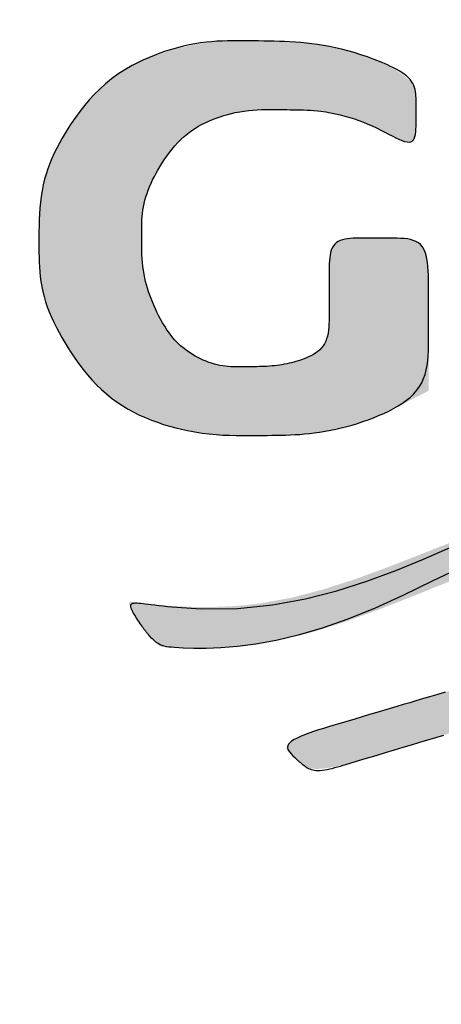
# Model space of a CAD drawing. Extents: x 261 to 2996, y 140 to 4340.
# Drawn here: x 948 to 953, y 3710 to 3722 of the extents above; entities that cross this region are included whole.
import ezdxf

# ---------------------------------------------------------------- set-up
doc = ezdxf.new("R2010")
doc.units = 0
doc.layers.get('0').update_dxf_attribs({"linetype": 'CONTINUOUS'})
doc.layers.add('化粧台', color=7, linetype='CONTINUOUS')
doc.layers.add('寸法', color=7, linetype='CONTINUOUS')

# ---------------------------------------------------------------- blocks, each defined once
blk = doc.blocks.new('SE')
at = {"linetype": 'CONTINUOUS'}
for points in [[(70.579, 264.4681), (70.5785, 264.4685), (70.5771, 264.4697), (70.575, 264.4715), (70.5721, 264.474), (70.5687, 264.4769), (70.5648, 264.4802), (70.5606, 264.4838), (70.556, 264.4876), (70.5513, 264.4916), (70.5465, 264.4955), (70.5418, 264.4994), (70.5371, 264.503), (70.5326, 264.5066), (70.5282, 264.5099), (70.524, 264.5131), (70.5198, 264.5162), (70.5156, 264.5192), (70.5116, 264.522), (70.5076, 264.5248), (70.5036, 264.5274), (70.4997, 264.53), (70.4958, 264.5325), (70.4919, 264.535), (70.488, 264.5374), (70.4842, 264.5396), (70.4805, 264.5418), (70.4769, 264.5438), (70.4735, 264.5457), (70.4703, 264.5473), (70.4672, 264.5488), (70.4644, 264.55), (70.4619, 264.551), (70.4597, 264.5517), (70.4574, 264.5521), (70.4556, 264.5521), (70.4542, 264.5517), (70.4532, 264.551), (70.4525, 264.5499), (70.4521, 264.5486), (70.452, 264.547), (70.452, 264.5451), (70.4522, 264.5431), (70.4525, 264.541), (70.4528, 264.5387), (70.4556, 264.5192), (70.4584, 264.4958), (70.4611, 264.4691), (70.4635, 264.4392), (70.4654, 264.4067), (70.4667, 264.3719), (70.4671, 264.3353), (70.4666, 264.2971), (70.4648, 264.2578), (70.4616, 264.2177), (70.4568, 264.1773), (70.4401, 264.0864), (70.4162, 263.9956), (70.3868, 263.9049), (70.3535, 263.8142), (70.3181, 263.7234), (70.2821, 263.6326), (70.2474, 263.5416), (70.2154, 263.4505), (70.188, 263.3592), (70.1668, 263.2677), (70.1533, 263.1759), (70.1496, 263.0472), (70.1613, 262.918), (70.1851, 262.7883), (70.2181, 262.6581), (70.2569, 262.5275), (70.2984, 262.3966), (70.3395, 262.2654), (70.3769, 262.134), (70.4076, 262.0025), (70.4283, 261.8708), (70.4359, 261.739), (70.4283, 261.6073), (70.4076, 261.4756), (70.3769, 261.3441), (70.3395, 261.2127), (70.2984, 261.0815), (70.2569, 260.9506), (70.2181, 260.82), (70.1851, 260.6898), (70.1613, 260.5601), (70.1496, 260.4309), (70.1533, 260.3022), (70.1668, 260.2104), (70.188, 260.1189), (70.2154, 260.0276), (70.2474, 259.9365), (70.2821, 259.8455), (70.3181, 259.7547), (70.3535, 259.6639), (70.3868, 259.5732), (70.4162, 259.4825), (70.4401, 259.3917), (70.4568, 259.3008), (70.4616, 259.2604), (70.4648, 259.2203), (70.4666, 259.181), (70.4671, 259.1428), (70.4667, 259.1062), (70.4654, 259.0714), (70.4635, 259.0389), (70.4611, 259.009), (70.4584, 258.9823), (70.4556, 258.9589), (70.4528, 258.9394), (70.4525, 258.9371), (70.4522, 258.935), (70.452, 258.933), (70.452, 258.9311), (70.4521, 258.9295), (70.4525, 258.9282), (70.4532, 258.9271), (70.4542, 258.9264), (70.4556, 258.926), (70.4574, 258.926), (70.4597, 258.9264), (70.4619, 258.9271), (70.4644, 258.9281), (70.4672, 258.9293), (70.4703, 258.9308), (70.4735, 258.9324), (70.4769, 258.9343), (70.4805, 258.9363), (70.4842, 258.9385), (70.488, 258.9407), (70.4919, 258.9431), (70.4958, 258.9456), (70.4997, 258.9481), (70.5036, 258.9507), (70.5075, 258.9533), (70.5114, 258.956), (70.5154, 258.9587), (70.5193, 258.9615), (70.5233, 258.9644), (70.5272, 258.9673), (70.5312, 258.9703), (70.5352, 258.9733), (70.5391, 258.9764), (70.5431, 258.9796), (70.547, 258.9828), (70.5509, 258.986), (70.5547, 258.9892), (70.5583, 258.9924), (70.5617, 258.9954), (70.5649, 258.9983), (70.5679, 259.0011), (70.5705, 259.0037), (70.5729, 259.0061), (70.5748, 259.0083), (70.5759, 259.0096), (70.5769, 259.0109), (70.5777, 259.0121), (70.5783, 259.0131), (70.5788, 259.0141), (70.5791, 259.0151), (70.5794, 259.0159), (70.5796, 259.0168), (70.5797, 259.0176), (70.5798, 259.0185), (70.5799, 259.0193), (70.581, 259.0326), (70.5821, 259.0505), (70.5831, 259.0724), (70.5837, 259.0982), (70.5838, 259.1272), (70.5832, 259.1591), (70.5817, 259.1934), (70.5792, 259.2298), (70.5754, 259.2679), (70.5701, 259.3071), (70.5633, 259.3471), (70.541, 259.4411), (70.5113, 259.5368), (70.476, 259.634), (70.4373, 259.7327), (70.3971, 259.8324), (70.3577, 259.9332), (70.3208, 260.0346), (70.2888, 260.1367), (70.2634, 260.239), (70.2469, 260.3416), (70.2412, 260.4441), (70.2472, 260.5419), (70.2632, 260.6391), (70.2873, 260.7354), (70.3177, 260.8305), (70.3526, 260.9239), (70.3902, 261.0153), (70.4286, 261.1043), (70.466, 261.1907), (70.5005, 261.274), (70.5304, 261.354), (70.5537, 261.4301), (70.5611, 261.4604), (70.5672, 261.4901), (70.5721, 261.5192), (70.5759, 261.5478), (70.5788, 261.576), (70.581, 261.6037), (70.5824, 261.6312), (70.5834, 261.6584), (70.5839, 261.6854), (70.5841, 261.7122), (70.5841, 261.739), (70.5841, 261.7659), (70.5839, 261.7927), (70.5834, 261.8197), (70.5824, 261.8469), (70.581, 261.8744), (70.5788, 261.9021), (70.5759, 261.9303), (70.5721, 261.9589), (70.5672, 261.988), (70.5611, 262.0177), (70.5537, 262.048), (70.5304, 262.1241), (70.5005, 262.2041), (70.466, 262.2874), (70.4286, 262.3738), (70.3902, 262.4628), (70.3526, 262.5542), (70.3177, 262.6476), (70.2873, 262.7427), (70.2632, 262.839), (70.2472, 262.9362), (70.2412, 263.034), (70.2469, 263.1365), (70.2634, 263.239), (70.2888, 263.3414), (70.3208, 263.4435), (70.3577, 263.5449), (70.3971, 263.6457), (70.4373, 263.7454), (70.476, 263.8441), (70.5113, 263.9413), (70.541, 264.037), (70.5633, 264.131), (70.5701, 264.171), (70.5754, 264.2102), (70.5791, 264.2483), (70.5817, 264.2848), (70.5832, 264.3193), (70.5837, 264.3514), (70.5836, 264.3807), (70.5829, 264.4068), (70.5819, 264.4293), (70.5808, 264.4478), (70.5796, 264.4618), (70.5795, 264.4627), (70.5794, 264.4636), (70.5793, 264.4644), (70.5793, 264.4652), (70.5792, 264.4659), (70.5791, 264.4665), (70.5791, 264.467), (70.579, 264.4675), (70.579, 264.4678), (70.579, 264.468)], [(71.0003, 261.739), (71.0003, 261.743), (71, 261.7545), (70.9993, 261.7727), (70.998, 261.7968), (70.9961, 261.8259), (70.9932, 261.8595), (70.9893, 261.8965), (70.9843, 261.9363), (70.9778, 261.9781), (70.9698, 262.021), (70.9602, 262.0643), (70.941, 262.1334), (70.9181, 262.2015), (70.8922, 262.2688), (70.8645, 262.3355), (70.8359, 262.4017), (70.8072, 262.4674), (70.7795, 262.5329), (70.7537, 262.5983), (70.7308, 262.6636), (70.7116, 262.7291), (70.6973, 262.7947), (70.6894, 262.8507), (70.6853, 262.9068), (70.6846, 262.963), (70.6869, 263.0189), (70.6919, 263.0747), (70.6992, 263.13), (70.7085, 263.1847), (70.7194, 263.2388), (70.7315, 263.2921), (70.7445, 263.3445), (70.758, 263.3958), (70.7658, 263.4248), (70.7737, 263.4534), (70.7816, 263.4816), (70.7895, 263.5094), (70.7974, 263.5367), (70.8053, 263.5637), (70.8131, 263.5903), (70.8208, 263.6165), (70.8285, 263.6423), (70.8361, 263.6676), (70.8436, 263.6926), (70.8477, 263.7063), (70.8519, 263.7201), (70.856, 263.7339), (70.8602, 263.7478), (70.8644, 263.7619), (70.8687, 263.7763), (70.8732, 263.7912), (70.8778, 263.8065), (70.8825, 263.8223), (70.8875, 263.8388), (70.8927, 263.8561), (70.898, 263.8741), (70.9035, 263.8927), (70.9088, 263.9115), (70.9139, 263.9303), (70.9185, 263.9488), (70.9225, 263.9668), (70.9256, 263.9839), (70.9277, 263.9998), (70.9287, 264.0144), (70.9283, 264.0273), (70.9264, 264.0382), (70.9257, 264.0405), (70.9249, 264.0427), (70.9239, 264.0449), (70.9229, 264.0469), (70.9217, 264.049), (70.9205, 264.051), (70.919, 264.0531), (70.9175, 264.0551), (70.9159, 264.0573), (70.9141, 264.0595), (70.9121, 264.0619), (70.9101, 264.0643), (70.9079, 264.0669), (70.9056, 264.0696), (70.9033, 264.0723), (70.9009, 264.075), (70.8985, 264.0777), (70.8961, 264.0804), (70.8937, 264.0831), (70.8914, 264.0856), (70.8892, 264.088), (70.8871, 264.0903), (70.8851, 264.0925), (70.8832, 264.0944), (70.8814, 264.0962), (70.8798, 264.0977), (70.8782, 264.0991), (70.8767, 264.1004), (70.8752, 264.1014), (70.8738, 264.1022), (70.8724, 264.1028), (70.871, 264.1032), (70.8696, 264.1035), (70.8628, 264.1016), (70.8557, 264.0953), (70.8486, 264.0852), (70.8414, 264.0716), (70.8341, 264.0553), (70.8268, 264.0366), (70.8196, 264.0162), (70.8125, 263.9947), (70.8055, 263.9724), (70.7988, 263.9501), (70.7922, 263.9282), (70.786, 263.9071), (70.78, 263.8869), (70.7742, 263.8675), (70.7687, 263.8487), (70.7632, 263.8305), (70.758, 263.8127), (70.7528, 263.7953), (70.7477, 263.7782), (70.7427, 263.7612), (70.7376, 263.7442), (70.7326, 263.7272), (70.7241, 263.6987), (70.7156, 263.6699), (70.707, 263.6408), (70.6984, 263.6115), (70.6897, 263.582), (70.6812, 263.5523), (70.6726, 263.5226), (70.6642, 263.4929), (70.6559, 263.4633), (70.6477, 263.4338), (70.6398, 263.4045), (70.6276, 263.3586), (70.6163, 263.3132), (70.6059, 263.2683), (70.5966, 263.2236), (70.5887, 263.1791), (70.5824, 263.1347), (70.5777, 263.0903), (70.575, 263.0456), (70.5745, 263.0007), (70.5763, 262.9553), (70.5805, 262.9094), (70.5976, 262.8121), (70.6241, 262.7122), (70.6576, 262.6099), (70.6958, 262.5056), (70.7364, 262.3995), (70.7772, 262.2918), (70.8157, 262.1828), (70.8497, 262.0728), (70.8769, 261.962), (70.8949, 261.8506), (70.9014, 261.739), (70.8949, 261.6275), (70.8769, 261.5161), (70.8497, 261.4053), (70.8157, 261.2953), (70.7772, 261.1863), (70.7364, 261.0786), (70.6958, 260.9725), (70.6576, 260.8682), (70.6241, 260.7659), (70.5976, 260.666), (70.5805, 260.5687), (70.5763, 260.5228), (70.5745, 260.4774), (70.575, 260.4325), (70.5777, 260.3878), (70.5824, 260.3434), (70.5887, 260.2989), (70.5966, 260.2545), (70.6059, 260.2098), (70.6163, 260.1649), (70.6276, 260.1195), (70.6398, 260.0736), (70.6477, 260.0443), (70.6559, 260.0148), (70.6642, 259.9852), (70.6726, 259.9555), (70.6812, 259.9258), (70.6897, 259.8961), (70.6984, 259.8666), (70.707, 259.8373), (70.7156, 259.8081), (70.7241, 259.7794), (70.7326, 259.7509), (70.7376, 259.7339), (70.7427, 259.7169), (70.7477, 259.6999), (70.7528, 259.6828), (70.758, 259.6654), (70.7632, 259.6476), (70.7687, 259.6294), (70.7742, 259.6106), (70.78, 259.5912), (70.786, 259.571), (70.7922, 259.5499), (70.7988, 259.528), (70.8055, 259.5057), (70.8125, 259.4834), (70.8196, 259.4619), (70.8268, 259.4415), (70.8341, 259.4228), (70.8414, 259.4065), (70.8486, 259.3929), (70.8557, 259.3828), (70.8628, 259.3765), (70.8696, 259.3746), (70.871, 259.3749), (70.8724, 259.3753), (70.8738, 259.3759), (70.8752, 259.3767), (70.8767, 259.3777), (70.8782, 259.379), (70.8798, 259.3804), (70.8814, 259.3819), (70.8832, 259.3837), (70.8851, 259.3856), (70.8871, 259.3878), (70.8892, 259.3901), (70.8914, 259.3925), (70.8937, 259.395), (70.8961, 259.3977), (70.8985, 259.4004), (70.9009, 259.4031), (70.9033, 259.4058), (70.9056, 259.4085), (70.9079, 259.4112), (70.9101, 259.4138), (70.9121, 259.4162), (70.9141, 259.4186), (70.9159, 259.4208), (70.9175, 259.423), (70.919, 259.425), (70.9205, 259.4271), (70.9217, 259.4291), (70.9229, 259.4312), (70.9239, 259.4332), (70.9249, 259.4354), (70.9257, 259.4376), (70.9264, 259.4399), (70.9283, 259.4508), (70.9287, 259.4637), (70.9277, 259.4783), (70.9256, 259.4942), (70.9225, 259.5113), (70.9185, 259.5293), (70.9139, 259.5478), (70.9088, 259.5666), (70.9035, 259.5854), (70.898, 259.604), (70.8927, 259.622), (70.8875, 259.6393), (70.8825, 259.6558), (70.8778, 259.6716), (70.8732, 259.6869), (70.8687, 259.7018), (70.8644, 259.7162), (70.8602, 259.7303), (70.856, 259.7442), (70.8519, 259.758), (70.8477, 259.7717), (70.8436, 259.7855), (70.8361, 259.8105), (70.8285, 259.8358), (70.8208, 259.8616), (70.8131, 259.8878), (70.8053, 259.9144), (70.7974, 259.9413), (70.7895, 259.9687), (70.7816, 259.9965), (70.7737, 260.0247), (70.7658, 260.0533), (70.758, 260.0823), (70.7445, 260.1336), (70.7315, 260.186), (70.7194, 260.2393), (70.7085, 260.2934), (70.6992, 260.3481), (70.6919, 260.4034), (70.6869, 260.4592), (70.6846, 260.5151), (70.6853, 260.5713), (70.6894, 260.6274), (70.6973, 260.6834), (70.7116, 260.749), (70.7308, 260.8145), (70.7537, 260.8798), (70.7795, 260.9452), (70.8072, 261.0107), (70.8359, 261.0764), (70.8645, 261.1426), (70.8922, 261.2093), (70.9181, 261.2766), (70.941, 261.3447), (70.9602, 261.4138), (70.9698, 261.4571), (70.9778, 261.5), (70.9843, 261.5418), (70.9893, 261.5816), (70.9932, 261.6186), (70.9961, 261.6522), (70.998, 261.6813), (70.9993, 261.7054), (71, 261.7236), (71.0003, 261.735)], [(69.8505, 259.7799), (69.8488, 259.7799), (69.8438, 259.7799), (69.8361, 259.7799), (69.8258, 259.7799), (69.8136, 259.7799), (69.7996, 259.7799), (69.7843, 259.7799), (69.7681, 259.7799), (69.7513, 259.7799), (69.7344, 259.7799), (69.7177, 259.7799), (69.7015, 259.7799), (69.6859, 259.7799), (69.6707, 259.7799), (69.6559, 259.7799), (69.6414, 259.7799), (69.6272, 259.7799), (69.6132, 259.7799), (69.5993, 259.7799), (69.5854, 259.7799), (69.5716, 259.7799), (69.5576, 259.7799), (69.5435, 259.7799), (69.5294, 259.7797), (69.5155, 259.7794), (69.5019, 259.7787), (69.4888, 259.7776), (69.4764, 259.7759), (69.4648, 259.7735), (69.4542, 259.7704), (69.4447, 259.7663), (69.4366, 259.7613), (69.4299, 259.7551), (69.4264, 259.7504), (69.4236, 259.7453), (69.4213, 259.7397), (69.4195, 259.7336), (69.4181, 259.7272), (69.4172, 259.7205), (69.4165, 259.7135), (69.4162, 259.7062), (69.416, 259.6987), (69.4159, 259.6909), (69.4159, 259.6831), (69.4159, 259.6751), (69.4159, 259.667), (69.4159, 259.6588), (69.4159, 259.6505), (69.4159, 259.6422), (69.4159, 259.6338), (69.4159, 259.6254), (69.4159, 259.6169), (69.4159, 259.6084), (69.4159, 259.6), (69.4159, 259.5915), (69.4159, 259.5831), (69.416, 259.5748), (69.4162, 259.5666), (69.4166, 259.5586), (69.4173, 259.5509), (69.4184, 259.5436), (69.4199, 259.5366), (69.4218, 259.5301), (69.4243, 259.5242), (69.4275, 259.5188), (69.4313, 259.5141), (69.4364, 259.5098), (69.4423, 259.5062), (69.449, 259.5033), (69.4564, 259.5011), (69.4643, 259.4994), (69.4727, 259.4982), (69.4815, 259.4974), (69.4907, 259.4969), (69.5001, 259.4967), (69.5096, 259.4966), (69.5192, 259.4966), (69.5288, 259.4966), (69.5383, 259.4966), (69.5479, 259.4966), (69.5574, 259.4966), (69.567, 259.4966), (69.5765, 259.4966), (69.5861, 259.4966), (69.5957, 259.4966), (69.6054, 259.4966), (69.6151, 259.4966), (69.6249, 259.4966), (69.6347, 259.4966), (69.6445, 259.4965), (69.6542, 259.4962), (69.6638, 259.4958), (69.6733, 259.4951), (69.6824, 259.494), (69.6913, 259.4925), (69.6997, 259.4904), (69.7078, 259.4878), (69.7153, 259.4846), (69.7222, 259.4806), (69.7272, 259.4769), (69.7319, 259.4728), (69.7362, 259.4682), (69.7402, 259.4632), (69.7439, 259.4579), (69.7473, 259.4523), (69.7505, 259.4463), (69.7534, 259.4402), (69.7562, 259.4338), (69.7588, 259.4272), (69.7612, 259.4205), (69.7635, 259.4138), (69.7656, 259.4069), (69.7677, 259.3999), (69.7696, 259.3928), (69.7714, 259.3857), (69.773, 259.3785), (69.7745, 259.3713), (69.7759, 259.364), (69.7771, 259.3566), (69.7782, 259.3492), (69.7791, 259.3418), (69.7799, 259.3343), (69.7805, 259.3268), (69.781, 259.3193), (69.7814, 259.3119), (69.7817, 259.3045), (69.7819, 259.2971), (69.7821, 259.2897), (69.7823, 259.2825), (69.7824, 259.2753), (69.7825, 259.2682), (69.7826, 259.2613), (69.7827, 259.2548), (69.7828, 259.2483), (69.7828, 259.242), (69.7828, 259.2357), (69.7827, 259.2294), (69.7825, 259.2231), (69.7822, 259.2168), (69.7817, 259.2105), (69.7811, 259.2041), (69.7802, 259.1977), (69.7791, 259.1911), (69.7768, 259.1806), (69.7739, 259.1699), (69.7705, 259.1591), (69.7665, 259.1482), (69.762, 259.1373), (69.757, 259.1266), (69.7516, 259.116), (69.7457, 259.1057), (69.7395, 259.0958), (69.7329, 259.0863), (69.726, 259.0774), (69.7195, 259.0698), (69.7128, 259.0627), (69.7058, 259.056), (69.6986, 259.0498), (69.6912, 259.0438), (69.6835, 259.0382), (69.6757, 259.0328), (69.6675, 259.0277), (69.6592, 259.0227), (69.6506, 259.018), (69.6417, 259.0133), (69.6312, 259.008), (69.6204, 259.0029), (69.6094, 258.998), (69.5981, 258.9932), (69.5867, 258.9887), (69.5752, 258.9845), (69.5636, 258.9806), (69.552, 258.977), (69.5404, 258.9738), (69.5288, 258.9711), (69.5173, 258.9687), (69.5078, 258.9671), (69.4984, 258.9657), (69.4891, 258.9647), (69.4798, 258.9638), (69.4706, 258.9632), (69.4614, 258.9628), (69.4523, 258.9625), (69.4432, 258.9623), (69.4342, 258.9622), (69.4251, 258.9622), (69.4161, 258.9622), (69.4071, 258.9622), (69.3981, 258.9622), (69.3892, 258.9623), (69.3802, 258.9625), (69.3712, 258.9629), (69.3621, 258.9635), (69.3531, 258.9642), (69.344, 258.9652), (69.3349, 258.9665), (69.3257, 258.9681), (69.3165, 258.97), (69.3049, 258.973), (69.2933, 258.9765), (69.2816, 258.9806), (69.27, 258.9851), (69.2584, 258.99), (69.247, 258.9953), (69.2357, 259.001), (69.2246, 259.0069), (69.2138, 259.013), (69.2033, 259.0194), (69.193, 259.0259), (69.1841, 259.0318), (69.1754, 259.0379), (69.167, 259.0442), (69.1589, 259.0506), (69.1511, 259.0573), (69.1436, 259.0642), (69.1363, 259.0715), (69.1293, 259.0791), (69.1226, 259.0871), (69.1161, 259.0955), (69.1098, 259.1044), (69.1022, 259.1164), (69.0951, 259.129), (69.0884, 259.1421), (69.0821, 259.1557), (69.0763, 259.1696), (69.0711, 259.1836), (69.0663, 259.1977), (69.0621, 259.2118), (69.0585, 259.2256), (69.0555, 259.2391), (69.053, 259.2521), (69.0518, 259.2604), (69.0508, 259.2685), (69.0501, 259.2765), (69.0495, 259.2843), (69.0491, 259.2921), (69.0489, 259.2998), (69.0488, 259.3075), (69.0488, 259.3153), (69.0488, 259.3232), (69.0489, 259.3312), (69.049, 259.3394), (69.0492, 259.3514), (69.0493, 259.3639), (69.0495, 259.3766), (69.0498, 259.3897), (69.0501, 259.403), (69.0506, 259.4165), (69.0513, 259.4301), (69.0522, 259.4438), (69.0533, 259.4574), (69.0547, 259.471), (69.0564, 259.4845), (69.0584, 259.4978), (69.0608, 259.511), (69.0635, 259.524), (69.0666, 259.537), (69.0701, 259.5498), (69.074, 259.5626), (69.0783, 259.5753), (69.0829, 259.588), (69.088, 259.6006), (69.0935, 259.6133), (69.0994, 259.6261), (69.1058, 259.6388), (69.1123, 259.6515), (69.1188, 259.664), (69.125, 259.676), (69.1307, 259.6875), (69.1356, 259.6983), (69.1395, 259.7082), (69.1422, 259.7172), (69.1433, 259.725), (69.1427, 259.7315), (69.1402, 259.7366), (69.1381, 259.7385), (69.1356, 259.74), (69.1326, 259.7413), (69.1292, 259.7423), (69.1254, 259.743), (69.1212, 259.7435), (69.1168, 259.7439), (69.112, 259.7441), (69.107, 259.7442), (69.1017, 259.7442), (69.0963, 259.7442), (69.0908, 259.7442), (69.0851, 259.7442), (69.0793, 259.7442), (69.0734, 259.7442), (69.0676, 259.7442), (69.0617, 259.7442), (69.0558, 259.7442), (69.05, 259.7442), (69.0443, 259.7442), (69.0388, 259.7442), (69.0333, 259.7442), (69.028, 259.7442), (69.0229, 259.7442), (69.018, 259.7441), (69.0132, 259.7439), (69.0085, 259.7435), (69.0039, 259.743), (68.9995, 259.7422), (68.9951, 259.7413), (68.9909, 259.74), (68.9867, 259.7384), (68.9825, 259.7365), (68.9732, 259.7306), (68.9642, 259.7228), (68.9555, 259.7134), (68.9471, 259.7025), (68.9391, 259.6904), (68.9314, 259.6772), (68.924, 259.6632), (68.9171, 259.6485), (68.9105, 259.6334), (68.9043, 259.6181), (68.8986, 259.6028), (68.8932, 259.5876), (68.8883, 259.5725), (68.8837, 259.5577), (68.8796, 259.5429), (68.8758, 259.5282), (68.8723, 259.5137), (68.8692, 259.4991), (68.8665, 259.4847), (68.8641, 259.4702), (68.862, 259.4558), (68.8602, 259.4414), (68.8587, 259.4269), (68.8575, 259.4124), (68.8565, 259.3979), (68.8557, 259.3835), (68.8551, 259.3691), (68.8547, 259.3547), (68.8544, 259.3405), (68.8541, 259.3263), (68.854, 259.3123), (68.8538, 259.2985), (68.8537, 259.2848), (68.8535, 259.2712), (68.8534, 259.2579), (68.8533, 259.2446), (68.8533, 259.2313), (68.8534, 259.2181), (68.8538, 259.2048), (68.8543, 259.1914), (68.8552, 259.1779), (68.8563, 259.1642), (68.8578, 259.1502), (68.8598, 259.136), (68.8634, 259.1141), (68.8681, 259.0916), (68.8737, 259.0688), (68.8802, 259.0458), (68.8875, 259.0227), (68.8956, 258.9999), (68.9046, 258.9774), (68.9143, 258.9555), (68.9247, 258.9344), (68.9358, 258.9141), (68.9475, 258.895), (68.957, 258.8809), (68.967, 258.8676), (68.9773, 258.855), (68.988, 258.8429), (68.9991, 258.8314), (69.0107, 258.8204), (69.0226, 258.8098), (69.035, 258.7995), (69.0479, 258.7896), (69.0612, 258.7799), (69.075, 258.7703), (69.0906, 258.76), (69.1067, 258.75), (69.1233, 258.7402), (69.1402, 258.7308), (69.1575, 258.7219), (69.175, 258.7134), (69.1927, 258.7056), (69.2105, 258.6984), (69.2284, 258.6919), (69.2463, 258.6863), (69.2641, 258.6816), (69.2782, 258.6785), (69.2921, 258.676), (69.306, 258.674), (69.3199, 258.6724), (69.3337, 258.6712), (69.3474, 258.6704), (69.3611, 258.6698), (69.3748, 258.6695), (69.3885, 258.6693), (69.4022, 258.6692), (69.4158, 258.6692), (69.4295, 258.6692), (69.4431, 258.6693), (69.4568, 258.6695), (69.4705, 258.6698), (69.4842, 258.6704), (69.498, 258.6712), (69.5118, 258.6724), (69.5256, 258.674), (69.5395, 258.676), (69.5535, 258.6785), (69.5675, 258.6816), (69.5854, 258.6863), (69.6033, 258.6919), (69.6212, 258.6984), (69.639, 258.7055), (69.6568, 258.7134), (69.6743, 258.7218), (69.6915, 258.7308), (69.7085, 258.7402), (69.725, 258.75), (69.7412, 258.76), (69.7568, 258.7703), (69.7705, 258.7799), (69.7838, 258.7896), (69.7967, 258.7995), (69.8091, 258.8098), (69.8211, 258.8204), (69.8326, 258.8314), (69.8437, 258.8429), (69.8544, 258.855), (69.8648, 258.8676), (69.8747, 258.8809), (69.8842, 258.895), (69.896, 258.9141), (69.9071, 258.9343), (69.9175, 258.9555), (69.9272, 258.9774), (69.9361, 258.9998), (69.9443, 259.0226), (69.9516, 259.0455), (69.9581, 259.0684), (69.9637, 259.0911), (69.9683, 259.1133), (69.972, 259.135), (69.9739, 259.149), (69.9754, 259.1628), (69.9766, 259.1762), (69.9774, 259.1895), (69.978, 259.2027), (69.9784, 259.2158), (69.9785, 259.2289), (69.9785, 259.242), (69.9784, 259.2551), (69.9783, 259.2684), (69.9781, 259.2819), (69.978, 259.2969), (69.9778, 259.312), (69.9776, 259.3274), (69.9773, 259.343), (69.9769, 259.3587), (69.9764, 259.3746), (69.9757, 259.3905), (69.9747, 259.4065), (69.9736, 259.4225), (69.9721, 259.4385), (69.9703, 259.4544), (69.9682, 259.4703), (69.9656, 259.4861), (69.9627, 259.502), (69.9593, 259.5179), (69.9554, 259.534), (69.951, 259.5502), (69.9461, 259.5667), (69.9406, 259.5835), (69.9346, 259.6006), (69.9279, 259.6182), (69.9205, 259.6361), (69.9126, 259.6545), (69.9042, 259.6731), (69.8956, 259.6913), (69.8871, 259.7088), (69.8789, 259.7253), (69.8713, 259.7404), (69.8645, 259.7536), (69.8587, 259.7645), (69.8543, 259.7728), (69.8515, 259.7781)]]:
    blk.add_hatch(color=253, dxfattribs=at).paths.add_polyline_path(points)
at = {"color": 7, "linetype": 'CONTINUOUS', "flags": 128}
for points in [[(70.352, 259.878), (70.3939, 259.7903), (70.4342, 259.7069), (70.4705, 259.6278), (70.5022, 259.5498), (70.5277, 259.4766), (70.5475, 259.4085), (70.5623, 259.3454), (70.5729, 259.2876), (70.5798, 259.235), (70.5837, 259.1879), (70.5853, 259.1463), (70.5852, 259.1104), (70.584, 259.0802), (70.5825, 259.056), (70.5819, 259.0473), (70.5812, 259.0395), (70.5803, 259.0325), (70.579, 259.0261), (70.5772, 259.0202), (70.5747, 259.0144), (70.5715, 259.0087), (70.5674, 259.0029), (70.5621, 258.9968), (70.5557, 258.9902), (70.5479, 258.983), (70.5472, 258.9824), (70.5465, 258.9817), (70.5458, 258.9811), (70.545, 258.9804), (70.5441, 258.9796), (70.5431, 258.9788), (70.542, 258.978), (70.5408, 258.977), (70.5395, 258.976), (70.538, 258.9749), (70.5364, 258.9736), (70.5338, 258.9717), (70.5309, 258.9696), (70.5277, 258.9673), (70.5243, 258.9649), (70.5206, 258.9623), (70.5168, 258.9596), (70.5128, 258.9569), (70.5087, 258.9541), (70.5045, 258.9513), (70.5002, 258.9485), (70.4959, 258.9458), (70.4917, 258.9431), (70.4874, 258.9405), (70.4833, 258.9381), (70.4794, 258.936), (70.4756, 258.9342), (70.472, 258.9327), (70.4687, 258.9316), (70.4657, 258.9311), (70.463, 258.931), (70.4607, 258.9316), (70.4588, 258.9328), (70.4574, 258.9347), (70.4565, 258.9373), (70.4559, 258.9406), (70.4556, 258.9446), (70.4557, 258.9492), (70.456, 258.9543), (70.4565, 258.9601), (70.4572, 258.9665), (70.4581, 258.9734), (70.4591, 258.9809), (70.4601, 258.9889), (70.4614, 258.9996), (70.4627, 259.0109), (70.464, 259.0229), (70.4653, 259.0355), (70.4665, 259.0485), (70.4677, 259.0619), (70.4688, 259.0756), (70.4698, 259.0895), (70.4707, 259.1035), (70.4714, 259.1176), (70.472, 259.1317), (70.471, 259.2359), (70.4612, 259.3348), (70.4442, 259.4288), (70.4213, 259.5185), (70.3937, 259.6042), (70.363, 259.6863), (70.3304, 259.7653), (70.2974, 259.8415)], [(70.71, 259.8273), (70.7181, 259.7997), (70.7263, 259.772), (70.7347, 259.7439), (70.74, 259.726), (70.7453, 259.7079), (70.7508, 259.6896), (70.7564, 259.6708), (70.762, 259.6517), (70.7679, 259.632), (70.7739, 259.6118), (70.7801, 259.591), (70.7865, 259.5694), (70.7931, 259.5471), (70.8, 259.5239), (70.8043, 259.5094), (70.8087, 259.4948), (70.8131, 259.4802), (70.8176, 259.4659), (70.8222, 259.4521), (70.8268, 259.4388), (70.8314, 259.4265), (70.836, 259.4152), (70.8406, 259.4051), (70.8451, 259.3964), (70.8496, 259.3894), (70.8541, 259.3842), (70.8585, 259.3806), (70.863, 259.3787), (70.8674, 259.3781), (70.8719, 259.3789), (70.8765, 259.3809), (70.8812, 259.384), (70.8861, 259.388), (70.8912, 259.3928), (70.8964, 259.3982), (70.9019, 259.4042), (70.9031, 259.4055), (70.9042, 259.4068), (70.9055, 259.4082), (70.9067, 259.4096), (70.908, 259.4111), (70.9094, 259.4127), (70.9108, 259.4145), (70.9123, 259.4163), (70.9139, 259.4183), (70.9156, 259.4204), (70.9173, 259.4227), (70.9192, 259.4251), (70.9212, 259.4278), (70.9232, 259.4307), (70.9251, 259.4339), (70.927, 259.4373), (70.9287, 259.4411), (70.9302, 259.4451), (70.9315, 259.4495), (70.9325, 259.4542), (70.9331, 259.4594), (70.9334, 259.4649), (70.9332, 259.4709), (70.9326, 259.4772), (70.9316, 259.4839), (70.9303, 259.4909), (70.9288, 259.4981), (70.927, 259.5055), (70.925, 259.5131), (70.9229, 259.5207), (70.9207, 259.5284), (70.9184, 259.5361), (70.9161, 259.5437), (70.907, 259.5742), (70.8983, 259.6031), (70.89, 259.6308), (70.8821, 259.6573), (70.8744, 259.6827), (70.867, 259.7074), (70.8599, 259.7313), (70.8528, 259.7547), (70.8459, 259.7777), (70.8391, 259.8006), (70.8322, 259.8234)], [(69.6949, 259.7799), (69.6829, 259.7799), (69.6709, 259.7799), (69.6587, 259.7799), (69.6465, 259.7799), (69.6343, 259.7799), (69.6219, 259.7799), (69.6095, 259.7799), (69.5971, 259.7799), (69.5845, 259.7799), (69.5719, 259.7799), (69.5592, 259.7799), (69.5464, 259.7799), (69.5337, 259.7798), (69.5211, 259.7795), (69.5088, 259.779), (69.4969, 259.7782), (69.4855, 259.777), (69.4747, 259.7753), (69.4646, 259.773), (69.4554, 259.7701), (69.4472, 259.7665), (69.44, 259.7621), (69.434, 259.7568), (69.4291, 259.7507), (69.4252, 259.7438), (69.4221, 259.7363), (69.4198, 259.7281), (69.4181, 259.7194), (69.417, 259.7102), (69.4164, 259.7006), (69.416, 259.6906), (69.4159, 259.6803), (69.4159, 259.6698), (69.4159, 259.6629), (69.4159, 259.6558), (69.4159, 259.6487), (69.4159, 259.6416), (69.4159, 259.6343), (69.4159, 259.6269), (69.4159, 259.6195), (69.4159, 259.6119), (69.4159, 259.6043), (69.4159, 259.5965), (69.4159, 259.5886), (69.4159, 259.5807), (69.416, 259.5726), (69.4162, 259.5647), (69.4167, 259.5568), (69.4174, 259.5492), (69.4186, 259.5418), (69.4202, 259.5349), (69.4223, 259.5283), (69.425, 259.5223), (69.4285, 259.517), (69.4326, 259.5123), (69.4376, 259.5084), (69.4433, 259.5052), (69.4497, 259.5026), (69.4567, 259.5006), (69.4642, 259.4991), (69.4722, 259.498), (69.4805, 259.4973), (69.4891, 259.4969), (69.4979, 259.4967), (69.5069, 259.4966), (69.5159, 259.4966), (69.5258, 259.4966), (69.5356, 259.4966), (69.5454, 259.4966), (69.5552, 259.4966), (69.565, 259.4966), (69.5748, 259.4966), (69.5845, 259.4966), (69.5941, 259.4966), (69.6038, 259.4966), (69.6134, 259.4966), (69.623, 259.4966), (69.6326, 259.4966), (69.6421, 259.4965), (69.6515, 259.4963), (69.6607, 259.4959), (69.6697, 259.4953), (69.6784, 259.4944), (69.6868, 259.4932), (69.6949, 259.4915), (69.7026, 259.4893), (69.7098, 259.4866), (69.7166, 259.4833), (69.7228, 259.4794), (69.7285, 259.4749), (69.7338, 259.4698), (69.7386, 259.4641), (69.743, 259.4581), (69.7471, 259.4516), (69.7508, 259.4447), (69.7542, 259.4375), (69.7574, 259.4301), (69.7603, 259.4224), (69.7631, 259.4146), (69.7651, 259.4083), (69.7671, 259.4019), (69.7689, 259.3954), (69.7707, 259.3888), (69.7723, 259.3822), (69.7738, 259.3755), (69.7752, 259.3687), (69.7764, 259.3619), (69.7775, 259.355), (69.7785, 259.348), (69.7793, 259.3409), (69.7801, 259.3338), (69.7806, 259.3266), (69.7811, 259.3193), (69.7815, 259.312), (69.7818, 259.3047), (69.782, 259.2973), (69.7822, 259.2899), (69.7823, 259.2826), (69.7824, 259.2752), (69.7825, 259.2678), (69.7826, 259.2604), (69.7827, 259.253), (69.7828, 259.2457), (69.7829, 259.2383), (69.7828, 259.2309), (69.7827, 259.2235), (69.7823, 259.216), (69.7818, 259.2084), (69.781, 259.2008), (69.7799, 259.193), (69.7786, 259.1852), (69.7768, 259.1772), (69.7748, 259.1694), (69.7724, 259.1615), (69.7697, 259.1536), (69.7667, 259.1457), (69.7634, 259.1378), (69.7598, 259.1299), (69.7559, 259.1222), (69.7519, 259.1146), (69.7475, 259.1072), (69.743, 259.1), (69.7383, 259.093), (69.7306, 259.0828), (69.7224, 259.0732), (69.7139, 259.0643), (69.7051, 259.056), (69.6959, 259.0482), (69.6865, 259.041), (69.6768, 259.0342), (69.6668, 259.0277), (69.6567, 259.0217), (69.6464, 259.016), (69.6359, 259.0105), (69.6264, 259.0057), (69.6169, 259.0012), (69.6072, 258.9969), (69.5975, 258.9927), (69.5878, 258.9888), (69.5781, 258.9852), (69.5683, 258.9818), (69.5585, 258.9787), (69.5488, 258.9758), (69.5391, 258.9733), (69.5294, 258.971), (69.5182, 258.9688), (69.5071, 258.967), (69.4961, 258.9656), (69.4851, 258.9645), (69.4741, 258.9636), (69.4632, 258.963), (69.4524, 258.9626), (69.4415, 258.9623), (69.4306, 258.9622), (69.4198, 258.9622), (69.4089, 258.9622), (69.3999, 258.9622), (69.3909, 258.9622), (69.3818, 258.9624), (69.3727, 258.9626), (69.3636, 258.963), (69.3544, 258.9637), (69.3452, 258.9646), (69.3359, 258.9657), (69.3265, 258.9672), (69.3171, 258.9691), (69.3076, 258.9714), (69.298, 258.9741), (69.2884, 258.9773), (69.2787, 258.9808), (69.269, 258.9847), (69.2594, 258.9889), (69.2498, 258.9934), (69.2402, 258.9982), (69.2308, 259.0032), (69.2215, 259.0084), (69.2124, 259.0138), (69.2034, 259.0193), (69.1925, 259.0264), (69.1819, 259.0337), (69.1716, 259.0412), (69.1617, 259.049), (69.1522, 259.057), (69.1431, 259.0653), (69.1344, 259.074), (69.1261, 259.083), (69.1182, 259.0925), (69.1107, 259.1023), (69.1037, 259.1126), (69.0977, 259.1223), (69.0921, 259.1323), (69.0869, 259.1427), (69.082, 259.1532), (69.0775, 259.1639), (69.0734, 259.1747), (69.0696, 259.1856), (69.0661, 259.1965), (69.0631, 259.2073), (69.0603, 259.218), (69.058, 259.2285), (69.0555, 259.2415), (69.0535, 259.2543), (69.0519, 259.2668), (69.0508, 259.2791), (69.05, 259.2914), (69.0494, 259.3037), (69.0492, 259.316), (69.0491, 259.3285), (69.0491, 259.3412), (69.0492, 259.3542), (69.0493, 259.3674), (69.0494, 259.3765), (69.0495, 259.3857), (69.0496, 259.395), (69.0497, 259.4045), (69.05, 259.414), (69.0503, 259.4237), (69.0507, 259.4334), (69.0513, 259.4432), (69.052, 259.4531), (69.0529, 259.4629), (69.054, 259.4728), (69.0559, 259.4867), (69.0583, 259.5006), (69.061, 259.5144), (69.0642, 259.5281), (69.0677, 259.5416), (69.0716, 259.5551), (69.0759, 259.5684), (69.0804, 259.5815), (69.0853, 259.5944), (69.0905, 259.6071), (69.096, 259.6195), (69.1017, 259.6317), (69.1076, 259.6435), (69.1134, 259.655), (69.1191, 259.6659), (69.1245, 259.6764), (69.1294, 259.6863), (69.1337, 259.6955), (69.1372, 259.7039), (69.1399, 259.7116), (69.1414, 259.7184), (69.1418, 259.7244), (69.1409, 259.7293), (69.1388, 259.7333), (69.1355, 259.7366), (69.1312, 259.7391), (69.1259, 259.741), (69.1198, 259.7424), (69.1129, 259.7433), (69.1054, 259.7438), (69.0974, 259.7441), (69.0889, 259.7442), (69.0801, 259.7442), (69.0757, 259.7442), (69.0712, 259.7442), (69.0667, 259.7442), (69.0621, 259.7442), (69.0574, 259.7442), (69.0526, 259.7442), (69.0477, 259.7442), (69.0426, 259.7442), (69.0375, 259.7442), (69.0322, 259.7442), (69.0268, 259.7442), (69.0212, 259.7442), (69.0155, 259.7441), (69.0097, 259.7439), (69.0039, 259.7434), (68.998, 259.7427), (68.9921, 259.7415), (68.9863, 259.7399), (68.9805, 259.7378), (68.9748, 259.735), (68.9692, 259.7316), (68.9637, 259.7274), (68.9584, 259.7224), (68.9533, 259.7167), (68.9483, 259.7103), (68.9436, 259.7033), (68.9389, 259.6958), (68.9345, 259.6879), (68.9302, 259.6797), (68.926, 259.6712), (68.922, 259.6626), (68.9182, 259.6538), (68.9145, 259.6451), (68.9065, 259.6252), (68.8993, 259.6057), (68.8928, 259.5867), (68.8869, 259.568), (68.8817, 259.5497), (68.8771, 259.5319), (68.873, 259.5143), (68.8695, 259.4972), (68.8664, 259.4803), (68.8638, 259.4637), (68.8616, 259.4475), (68.8598, 259.4315), (68.8583, 259.4157), (68.8571, 259.4002), (68.8561, 259.3848), (68.8554, 259.3696), (68.8548, 259.3546), (68.8544, 259.3397), (68.8541, 259.3249), (68.8539, 259.3102), (68.8537, 259.2955), (68.8536, 259.2808), (68.8534, 259.2662), (68.8532, 259.2515), (68.8531, 259.2367), (68.8532, 259.2219), (68.8534, 259.207), (68.8539, 259.1919), (68.8547, 259.1767), (68.8558, 259.1613), (68.8574, 259.1457), (68.8594, 259.1298), (68.862, 259.1137), (68.8651, 259.0973), (68.8688, 259.0806), (68.8731, 259.0639), (68.8778, 259.0471), (68.8831, 259.0303), (68.8888, 259.0137), (68.8949, 258.9973), (68.9015, 258.9811), (68.9085, 258.9654), (68.9158, 258.9501), (68.9235, 258.9353), (68.9356, 258.9143), (68.9484, 258.8945), (68.9619, 258.8761), (68.9759, 258.8587), (68.9906, 258.8424), (69.0058, 258.8271), (69.0215, 258.8126), (69.0377, 258.7989), (69.0544, 258.7859), (69.0714, 258.7735), (69.0888, 258.7616), (69.1026, 258.7526), (69.1166, 258.744), (69.1307, 258.7357), (69.145, 258.7277), (69.1594, 258.7202), (69.1739, 258.7131), (69.1886, 258.7064), (69.2033, 258.7003), (69.2181, 258.6947), (69.233, 258.6898), (69.2479, 258.6854), (69.2642, 258.6814), (69.2806, 258.6781), (69.297, 258.6755), (69.3134, 258.6734), (69.3299, 258.6719), (69.3464, 258.6707), (69.363, 258.67), (69.3797, 258.6695), (69.3964, 258.6693), (69.4132, 258.6692), (69.43, 258.6692), (69.4434, 258.6692), (69.4569, 258.6693), (69.4704, 258.6695), (69.484, 258.6699), (69.4977, 258.6706), (69.5115, 258.6716), (69.5254, 258.673), (69.5394, 258.6749), (69.5535, 258.6773), (69.5678, 258.6802), (69.5822, 258.6839), (69.5968, 258.6882), (69.6114, 258.6932), (69.6262, 258.6988), (69.6409, 258.705), (69.6556, 258.7118), (69.6703, 258.7189), (69.6848, 258.7265), (69.6992, 258.7345), (69.7134, 258.7428), (69.7274, 258.7513), (69.7411, 258.7601), (69.7579, 258.7714), (69.7742, 258.7831), (69.7899, 258.795), (69.8051, 258.8074), (69.8197, 258.8202), (69.8337, 258.8335), (69.847, 258.8473), (69.8598, 258.8616), (69.8718, 258.8765), (69.8833, 258.8921), (69.894, 258.9084), (69.9032, 258.9239), (69.9118, 258.9399), (69.9199, 258.9563), (69.9274, 258.9731), (69.9343, 258.9901), (69.9406, 259.0074), (69.9465, 259.0246), (69.9517, 259.0419), (69.9564, 259.0591), (69.9606, 259.0761), (69.9643, 259.0928), (69.9682, 259.1138), (69.9713, 259.1343), (69.9738, 259.1543), (69.9756, 259.174), (69.9769, 259.1933), (69.9777, 259.2125), (69.9781, 259.2314), (69.9783, 259.2503), (69.9783, 259.2692), (69.9781, 259.2882), (69.9779, 259.3073), (69.9778, 259.3202), (69.9777, 259.3331), (69.9775, 259.3462), (69.9773, 259.3593), (69.977, 259.3725), (69.9765, 259.3859), (69.9758, 259.3993), (69.975, 259.4129), (69.9739, 259.4265), (69.9726, 259.4403), (69.971, 259.4542), (69.9688, 259.4694), (69.9663, 259.4847), (69.9635, 259.5001), (69.9602, 259.5155), (69.9566, 259.5309), (69.9527, 259.5464), (69.9484, 259.5618), (69.9437, 259.5771), (69.9387, 259.5924), (69.9334, 259.6075), (69.9277, 259.6225), (69.9217, 259.6374), (69.9154, 259.6519), (69.9087, 259.6661), (69.9016, 259.6798), (69.8941, 259.693), (69.8861, 259.7054), (69.8777, 259.7171), (69.8687, 259.728), (69.8593, 259.7378), (69.8494, 259.7466), (69.8389, 259.7542), (69.8278, 259.7606), (69.8162, 259.7658), (69.8041, 259.77), (69.7915, 259.7733), (69.7786, 259.7757), (69.7653, 259.7775), (69.7516, 259.7787), (69.7377, 259.7794), (69.7236, 259.7797), (69.7093, 259.7799), (69.6949, 259.7799)]]:
    blk.add_lwpolyline(points, dxfattribs=at)

msp = doc.modelspace()

# ---------------------------------------------------------------- linework, layer by layer
at = {"layer": '化粧台', "color": 2, "linetype": 'CONTINUOUS'}
msp.add_arc((961, 3590.43), 212.57, 9.7639, 170.2361, dxfattribs=at)
msp.add_ellipse((961, 3580.5), major_axis=(0, 227.5), ratio=0.989011, dxfattribs=at)
at = {"layer": '化粧台', "color": 6, "linetype": 'CONTINUOUS'}
msp.add_ellipse((961, 3580.5), major_axis=(0, 222.5), ratio=0.988764, dxfattribs=at)

# ---------------------------------------------------------------- block references
at = {"layer": '寸法', "color": 0, "linetype": 'CONTINUOUS', "xscale": 4, "yscale": 4, "rotation": 270}
msp.add_blockref('SE', (-86.414, 3996.74), dxfattribs=at)

doc.saveas('drawing.dxf')
